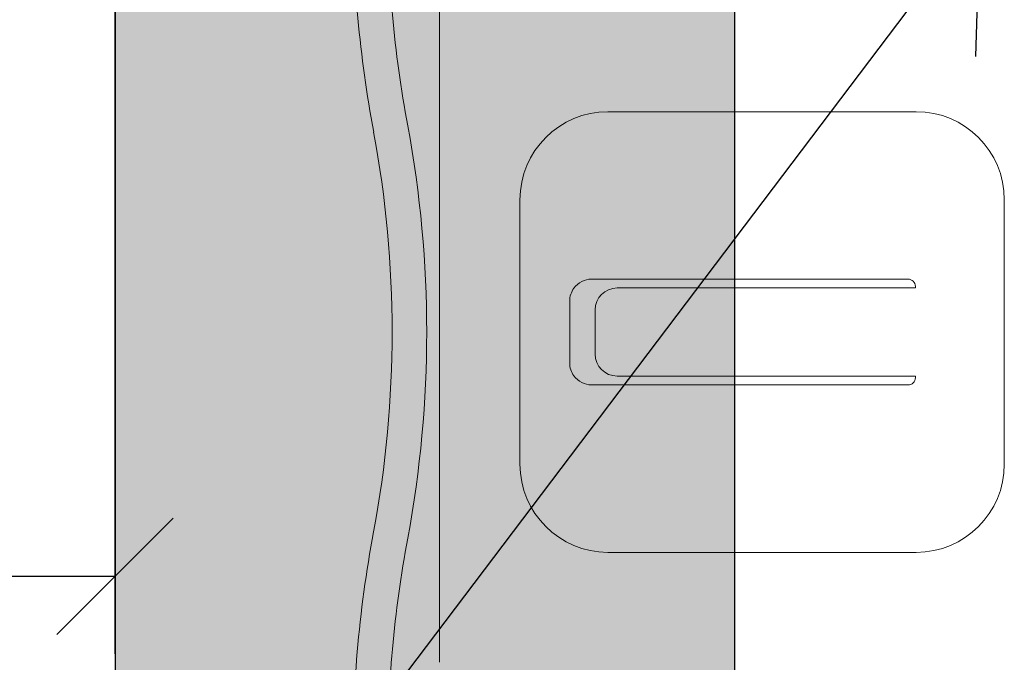
# Model space of a CAD drawing. Units: inches. Extents: x 0 to 31.5, y 0 to 22.7.
# Drawn here: x 19.3 to 19.6, y 19 to 19.2 of the extents above; entities that cross this region are included whole.
import ezdxf

# ---------------------------------------------------------------- set-up
doc = ezdxf.new("R2010")
doc.units = ezdxf.units.IN
doc.header["$LTSCALE"] = 0.01
doc.header["$MEASUREMENT"] = 0
for name, color, linetype in [('CERACLAD-DIMENSION', 1, 'Continuous'), ('CERACLAD-MEDIUM-LINE', 3, 'Continuous'), ('CERACLAD-PRODUCT-CUT', 6, 'Continuous'), ('CERACLAD-TXT-NOTES', 2, 'Continuous')]:
    doc.layers.add(name, color=color, linetype=linetype)
doc.layers.add('CERACLAD-PRODUCT-MATERIAL', color=11, linetype='Continuous', transparency=0.3)
doc.dimstyles.get("Standard").update_dxf_attribs({"dimtxt": 0.18, "dimasz": 0.18, "dimexe": 0.18, "dimexo": 0.0625, "dimgap": 0.09, "dimtad": 0, "dimtih": 1, "dimtoh": 1, "dimdec": 4, "dimzin": 0, "dimdsep": 46, "dimtxsty": 'Standard', "dimcen": 0.09, "dimadec": 0, "dimazin": 0, "dimtfac": 1, "dimtdec": 4, "dimtofl": 0, "dimtmove": 0, "dimatfit": 3, "dimfxl": 1, "dimtolj": 1, "dimtzin": 0, "dimarcsym": 0})

# ---------------------------------------------------------------- blocks, each defined once
blk = doc.blocks.new('New Clip')
at = {"layer": 'CERACLAD-MEDIUM-LINE', "linetype": 'Continuous', "lineweight": 15}
for p, q in [((46.347, -7.157), (31.357, -7.157)), ((35.847, -8.986), (36.347, -8.986)), ((36.347, -8.986), (41.847, -8.986)), ((38.147, -10.116), (39.547, -10.116)), ((37.647, -10.61), (37.648, -17.802)), ((38.347, -10.695), (39.347, -10.695)), ((40.047, -17.802), (40.047, -10.61)), ((33.847, -10.986), (33.847, -17.986)), ((43.847, -17.986), (43.847, -10.986)), ((37.847, -11.195), (37.847, -17.966)), ((39.847, -11.195), (39.847, -17.966)), ((37.811, -17.966), (37.847, -17.966)), ((39.883, -17.966), (39.847, -17.966)), ((41.847, -19.986), (35.847, -19.986))]:
    blk.add_line(p, q, dxfattribs=at)
for centre, radius, start, end in [((29.118, -33.564), 28.38, 79.4569, 90.5629), ((48.576, -33.564), 28.378, 90, 100.5431), ((38.847, 18.709), 24.792, 259.4569, 280.5431), ((29.118, -33.566), 27.592, 79.4569, 90), ((48.576, -33.566), 27.592, 90, 100.5431), ((38.847, 18.709), 25.579, 259.4569, 280.5431), ((35.847, -10.986), 2, 90, 180), ((41.847, -10.986), 2, 0, 90), ((38.147, -10.616), 0.5, 126.3021, 179.6398), ((38.147, -10.616), 0.5, 90, 126.3021), ((39.547, -10.616), 0.5, 53.6979, 90), ((39.547, -10.616), 0.5, 0.3602, 53.6979), ((38.347, -11.195), 0.5, 90, 180), ((39.347, -11.195), 0.5, 0, 90), ((37.811, -17.802), 0.164, 179.858, 270), ((39.883, -17.802), 0.164, 270, 0.142), ((35.847, -17.986), 2, 180, 270), ((41.847, -17.986), 2, 270, 0)]:
    blk.add_arc(centre, radius, start, end, dxfattribs=at)
blk = doc.blocks.new('Scaled New Clip')
at = {"color": 7, "linetype": 'Continuous', "lineweight": 15, "xscale": 1.127472254850238, "yscale": 1.127472254850238, "zscale": 1.127472254850238}
blk.add_blockref('New Clip', (-43.69, 31.553), dxfattribs=at)
blk = doc.blocks.new('6_20')
at = {"layer": 'CERACLAD-PRODUCT-MATERIAL'}
h = blk.add_hatch(color=256, dxfattribs=at)
h.dxf.hatch_style = 1
h.paths.add_polyline_path([(1.5, 279.856), (-14.5, 279.856), (-14.5, 38.32), (1.5, 38.32)])
at = {"layer": 'CERACLAD-DIMENSION'}
for p, q in [((-14.5, 183.836), (-14.5, 226.499)), ((-16, 184.336), (-13, 187.336)), ((-26.442, 185.836), (-14.5, 185.836))]:
    blk.add_line(p, q, dxfattribs=at)
at = {"layer": 'CERACLAD-PRODUCT-CUT'}
for p, q in [((-14.5, 279.829), (-14.5, 38.32)), ((1.5, 279.856), (1.5, 38.32)), ((-14.5, 272.235), (-14.5, 38.32))]:
    blk.add_line(p, q, dxfattribs=at)
at = {"layer": 'CERACLAD-MEDIUM-LINE', "xscale": 1.008912918415313, "yscale": 1.008912918415313, "zscale": 1.008912918415313, "rotation": 90}
blk.add_blockref('Scaled New Clip', (17.571, 192.032), dxfattribs=at)
at = {"layer": 'CERACLAD-TXT-NOTES', "lineweight": 5}
blk.add_leader([(7.842, 202.927), (-32.181, 150.04)], dimstyle='Standard', override={"dimscale": 3, "dimasz": 1, "dimtad": 0, "dimclrd": 0, "dimldrblk": 'Open90'}, dxfattribs=at)
blk = doc.blocks.new('CERACLAD 6_20')
at = {"xscale": 0.0099, "yscale": 0.0099, "zscale": 0.0099}
blk.add_blockref('6_20', (3.75269, 2.02346), dxfattribs=at)

msp = doc.modelspace()

# ---------------------------------------------------------------- block references
msp.add_blockref('CERACLAD 6_20', (15.74606, 15.16667))

doc.saveas('drawing.dxf')
